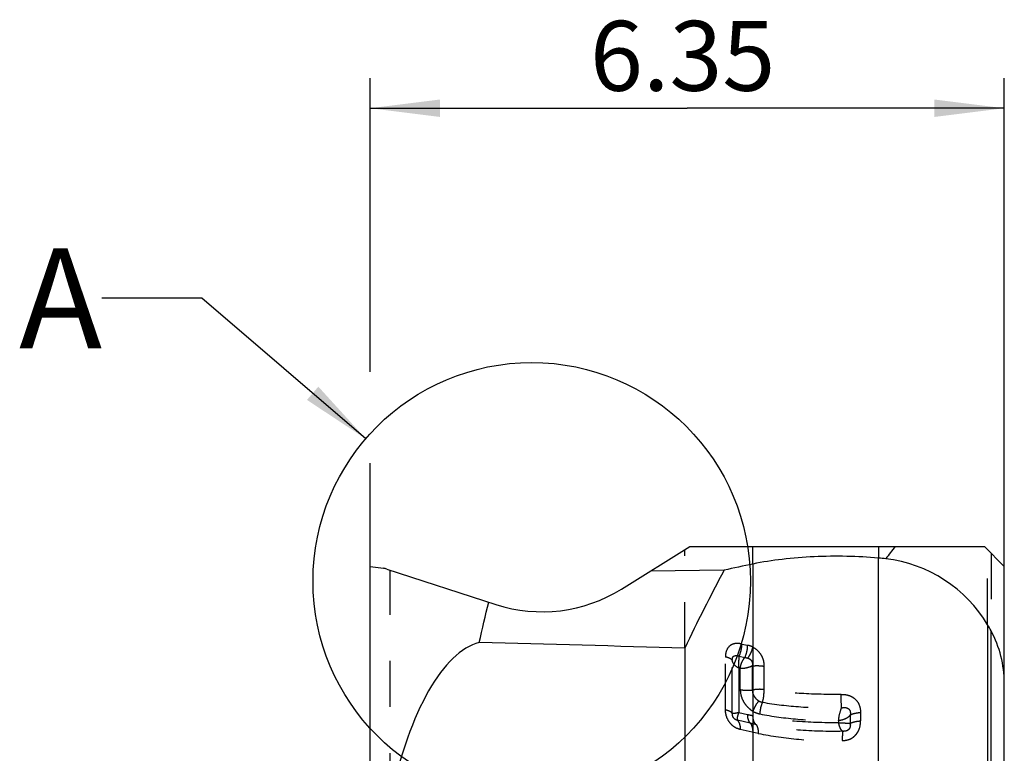
# Model space of a CAD drawing. Units: millimetres. Extents: x 0 to 420, y 0 to 297.
# Drawn here: x 222 to 271, y 153 to 190 of the extents above; entities that cross this region are included whole.
import ezdxf

# ---------------------------------------------------------------- set-up
doc = ezdxf.new("R2010")
doc.units = ezdxf.units.MM
doc.header["$LTSCALE"] = 23.1
doc.linetypes.add('DOT', pattern=[0.2, 0.1, -0.1])
doc.linetypes.add('HIDDEN', pattern=[0.2, 0.1, -0.1])
doc.layers.get('0').update_dxf_attribs({"linetype": 'CONTINUOUS'})
for name, color, linetype in [('607371177-000-00-ED1_DIM', 7, 'CONTINUOUS'), ('607371177-000-00-ED1_TEXT', 7, 'CONTINUOUS'), ('607371177-000_CL', 7, 'CONTINUOUS'), ('607371177-000_HL', 7, 'CONTINUOUS')]:
    doc.layers.add(name, color=color, linetype=linetype)
doc.styles.get("Standard").update_dxf_attribs({"font": 'TXT.SHX', "width": 0.7})
doc.dimstyles.new('DIMSTYLE_3', dxfattribs={"dimtxt": 3.5, "dimasz": 3.5, "dimexe": 1.5, "dimexo": 0, "dimgap": 0.875, "dimtad": 1, "dimdec": 3, "dimlfac": 0.2, "dimdsep": 46, "dimtxsty": 'STANDARD', "dimblk": '_FILLED', "dimblk1": '_FILLED', "dimblk2": '_FILLED', "dimcen": 0.09, "dimclrt": 2, "dimadec": 3, "dimazin": 2, "dimtp": 0.1, "dimtm": 0.1, "dimtfac": 1, "dimtdec": 3, "dimtofl": 0, "dimtmove": 0, "dimatfit": 3, "dimldrblk": '_FILLED', "dimfxl": 1, "dimtolj": 1, "dimarcsym": 0})
doc.dimstyles.get("Standard").update_dxf_attribs({"dimtxt": 3.5, "dimasz": 3.5, "dimexe": 1.5, "dimexo": 0, "dimtad": 1, "dimdec": 3, "dimdsep": 46, "dimtxsty": 'STANDARD', "dimblk": '_FILLED', "dimblk1": '_FILLED', "dimblk2": '_FILLED', "dimcen": 0.09, "dimclrt": 2, "dimadec": 3, "dimazin": 2, "dimtol": 1, "dimtp": 0.005, "dimtm": 0.005, "dimtfac": 1, "dimtdec": 3, "dimtofl": 0, "dimtmove": 0, "dimatfit": 3, "dimldrblk": '_FILLED', "dimfxl": 1, "dimtolj": 1, "dimarcsym": 0})

# ---------------------------------------------------------------- blocks, each defined once
blk = doc.blocks.new('_FILLED')
at = {"color": 0, "linetype": 'BYBLOCK'}
blk.add_solid([(0, 0), (-1, 0.125), (-1, -0.125)], dxfattribs=at)
blk = doc.blocks.new('*D2')
at = {"layer": '607371177-000-00-ED1_DIM', "color": 3, "linetype": 'CONTINUOUS'}
for p, q in [((239.293, 171.953), (239.293, 186.668)), ((271.043, 156.381), (271.043, 186.668)), ((239.293, 185.168), (255.168, 185.168)), ((271.043, 185.168), (255.168, 185.168)), ((239.293, 143.9), (239.293, 167.389))]:
    blk.add_line(p, q, dxfattribs=at)
at = {"layer": '607371177-000-00-ED1_DIM', "color": 3, "linetype": 'CONTINUOUS', "xscale": 3.5, "yscale": 3.5, "zscale": 3.5, "rotation": 180}
blk.add_blockref('_FILLED', (239.293, 185.168), dxfattribs=at)
at = {"layer": '607371177-000-00-ED1_DIM', "color": 3, "linetype": 'CONTINUOUS', "xscale": 3.5, "yscale": 3.5, "zscale": 3.5}
blk.add_blockref('_FILLED', (271.043, 185.168), dxfattribs=at)
at = {"layer": '607371177-000-00-ED1_DIM', "color": 2, "linetype": 'CONTINUOUS', "insert": (254.939, 189.543), "char_height": 3.5, "width": 14.625, "attachment_point": 2, "line_spacing_factor": 0.9}
blk.add_mtext('6.35', dxfattribs=at)

msp = doc.modelspace()

# ---------------------------------------------------------------- linework, layer by layer
at = {"color": 9, "linetype": 'DOT'}
for p, q in [((258.4582, 162.3282), (258.4582, 163.211)), ((264.7502, 163.211), (264.7502, 162.6242)), ((270.21, 159.2906), (270.21, 163.0442)), ((270.3799, 162.8743), (270.3799, 158.9886)), ((257.9067, 158.3216), (258.1931, 158.26)), ((257.0815, 155.0187), (257.0815, 157.6745)), ((257.4259, 154.84), (257.4259, 157.4941)), ((257.7648, 157.7096), (258.0533, 157.648)), ((257.7473, 157.1139), (257.7473, 154.8867)), ((257.7473, 157.1139), (257.8245, 157.0974)), ((257.8245, 156.0388), (257.8245, 157.0974)), ((258.4239, 157.225), (258.4239, 156.0155)), ((259.0108, 157.2108), (259.0108, 156.04)), ((257.7473, 154.8867), (258.1938, 154.7913)), ((263.8433, 154.8922), (263.8433, 154.4702)), ((258.324, 154.3621), (257.6841, 154.4989)), ((262.749, 154.489), (262.749, 154.3788)), ((263.3301, 154.765), (263.3301, 154.3439)), ((258.7222, 153.8469), (257.8225, 154.0393))]:
    msp.add_line(p, q, dxfattribs=at)
at = {"color": 3, "linetype": 'CONTINUOUS'}
msp.add_circle((247.3818, 161.4762), 10.95, dxfattribs=at)
at = {"color": 9, "linetype": 'DOT'}
for centre, radius, start, end in [((257.9662, 157.1991), 1.0847, 63.02835, 77.92467), ((261.1077, 168.434), 13.9505, 257.94394, 259.05186), ((261.3737, 168.1987), 14.1681, 257.56688, 258.7031)]:
    msp.add_arc(centre, radius, start, end, dxfattribs=at)
for points, knots in [([(257.9067, 158.321), (257.8596, 158.3312), (257.7633, 158.3475), (257.6152, 158.3527), (257.466, 158.327), (257.3278, 158.2593), (257.2135, 158.1512), (257.1031, 157.9599), (257.0816, 157.788), (257.0815, 157.6745)], [0, 0, 0, 0, 0.1157889, 0.2342326, 0.3547494, 0.4758073, 0.598735, 0.7272867, 1, 1, 1, 1]), ([(257.7649, 157.7095), (257.8108, 157.8038), (257.8787, 158.0053), (257.9047, 158.2162), (257.9048, 158.322)], [0, 0, 0, 0, 0.4978936, 1, 1, 1, 1]), ([(258.0533, 157.648), (258.0991, 157.7423), (258.167, 157.9438), (258.1928, 158.1547), (258.1928, 158.2604)], [0, 0, 0, 0, 0.4978128, 1, 1, 1, 1]), ([(258.2054, 157.6146), (258.2635, 157.7), (258.3629, 157.8779), (258.4337, 158.0693), (258.4582, 158.1658)], [0, 0, 0, 0, 0.5093058, 1, 1, 1, 1]), ([(258.4582, 158.1658), (258.5414, 158.1199), (258.7004, 158.0044), (258.8825, 157.7707), (258.9908, 157.4949), (259.0107, 157.3004), (259.0108, 157.2054)], [0, 0, 0, 0, 0.2453393, 0.500702, 0.7545793, 1, 1, 1, 1]), ([(257.4258, 157.4938), (257.4168, 157.5144), (257.3818, 157.5554), (257.2686, 157.626), (257.1605, 157.6569), (257.0815, 157.6738)], [0, 0, 0, 0, 0.1693432, 0.3914921, 1, 1, 1, 1]), ([(257.4258, 157.4939), (257.4248, 157.5195), (257.4256, 157.5696), (257.4368, 157.6401), (257.4685, 157.6993), (257.5223, 157.7312), (257.5818, 157.7425), (257.6646, 157.7409), (257.7257, 157.7241), (257.7649, 157.7094)], [0, 0, 0, 0, 0.148291, 0.2895929, 0.4105865, 0.5226403, 0.6387405, 0.7575872, 1, 1, 1, 1]), ([(257.7473, 157.1139), (257.6655, 157.1541), (257.5223, 157.2566), (257.4407, 157.4162), (257.4259, 157.4941)], [0, 0, 0, 0, 0.5349658, 1, 1, 1, 1]), ([(257.7648, 157.7096), (257.7581, 157.6635), (257.7435, 157.5418), (257.7351, 157.3427), (257.7405, 157.1902), (257.7473, 157.1139)], [0, 0, 0, 0, 0.2341278, 0.6153659, 1, 1, 1, 1]), ([(257.8242, 157.0975), (257.8282, 157.1461), (257.8489, 157.2702), (257.9215, 157.4597), (258.0047, 157.5892), (258.0533, 157.648)], [0, 0, 0, 0, 0.2424478, 0.6215098, 1, 1, 1, 1]), ([(258.0532, 157.6475), (258.0665, 157.6459), (258.1179, 157.6387), (258.1688, 157.6271), (258.2054, 157.6147)], [0, 0, 0, 0, 0.256414, 1, 1, 1, 1]), ([(258.2054, 157.6146), (258.244, 157.6027), (258.3012, 157.5775), (258.3624, 157.5216), (258.4077, 157.4504), (258.4365, 157.3486), (258.4315, 157.2648), (258.4232, 157.2251)], [0, 0, 0, 0, 0.2457668, 0.3709999, 0.4986875, 0.753868, 1, 1, 1, 1]), ([(258.4239, 157.225), (258.3282, 157.1776), (258.1317, 157.1095), (257.9233, 157.089), (257.8245, 157.0974)], [0, 0, 0, 0, 0.5183124, 1, 1, 1, 1]), ([(258.4239, 157.225), (258.5225, 157.2366), (258.7192, 157.2448), (258.9154, 157.2275), (259.0108, 157.2108)], [0, 0, 0, 0, 0.5063503, 1, 1, 1, 1]), ([(257.8245, 156.0388), (257.8256, 155.9309), (257.857, 155.711), (257.9895, 155.4046), (258.1953, 155.1431), (258.3681, 155.0073), (258.4582, 154.9493)], [0, 0, 0, 0, 0.2466959, 0.5014692, 0.7548809, 1, 1, 1, 1]), ([(258.4239, 156.0155), (258.4235, 156.0363), (258.4312, 155.9321), (258.4355, 155.8987), (258.446, 155.8462), (258.4608, 155.8106), (258.4846, 155.7641), (258.5158, 155.7031), (258.5633, 155.6331), (258.6202, 155.5722), (258.6814, 155.519), (258.7256, 155.4882), (258.7483, 155.4745)], [0, 0, 0, 0, 0.0951525, 0.1936162, 0.263476, 0.3177258, 0.372222, 0.5002265, 0.6308157, 0.7556463, 0.8790161, 1, 1, 1, 1]), ([(259.0108, 156.04), (258.915, 156.0515), (258.7178, 156.0567), (258.5219, 156.0346), (258.4239, 156.0154)], [0, 0, 0, 0, 0.4914565, 1, 1, 1, 1]), ([(258.9341, 155.4037), (258.9664, 155.504), (259.0097, 155.7154), (259.0177, 155.931), (259.0108, 156.0398)], [0, 0, 0, 0, 0.4913025, 1, 1, 1, 1]), ([(262.874, 155.7995), (262.2122, 155.788), (260.9198, 155.8155), (259.6331, 155.9454), (259.0108, 156.0398)], [0, 0, 0, 0, 0.5125684, 1, 1, 1, 1]), ([(262.874, 155.7995), (262.9395, 155.8002), (263.0701, 155.7931), (263.2608, 155.7529), (263.4376, 155.6762), (263.5885, 155.5621), (263.7085, 155.419), (263.8168, 155.1974), (263.8428, 155.0113), (263.8433, 154.8892)], [0, 0, 0, 0, 0.1306253, 0.2602722, 0.3871324, 0.5117991, 0.6346773, 0.7562533, 1, 1, 1, 1]), ([(262.8934, 155.1228), (262.8905, 155.175), (262.8803, 155.4002), (262.8764, 155.6257), (262.877, 155.7989)], [0, 0, 0, 0, 0.2319634, 1, 1, 1, 1]), ([(258.7483, 155.4745), (258.6849, 155.3941), (258.5744, 155.2256), (258.4897, 155.0424), (258.4582, 154.9493)], [0, 0, 0, 0, 0.5101997, 1, 1, 1, 1]), ([(258.7483, 155.4745), (258.7629, 155.4659), (258.8213, 155.4343), (258.8853, 155.4121), (258.9341, 155.4037)], [0, 0, 0, 0, 0.2546981, 1, 1, 1, 1]), ([(258.9341, 155.4037), (258.8926, 155.3133), (258.8312, 155.1207), (258.8065, 154.9203), (258.8056, 154.8193)], [0, 0, 0, 0, 0.4961638, 1, 1, 1, 1]), ([(258.9345, 155.4045), (259.5694, 155.2935), (260.8878, 155.142), (262.2137, 155.1104), (262.8935, 155.1241)], [0, 0, 0, 0, 0.4866607, 1, 1, 1, 1]), ([(257.8225, 154.0393), (257.7224, 154.0646), (257.5209, 154.1495), (257.2772, 154.379), (257.1212, 154.683), (257.086, 154.9081), (257.0815, 155.0187)], [0, 0, 0, 0, 0.2353948, 0.4881138, 0.7475431, 1, 1, 1, 1]), ([(257.4262, 154.8401), (257.4172, 154.8606), (257.382, 154.9011), (257.2686, 154.9706), (257.1605, 155.0007), (257.0815, 155.0171)], [0, 0, 0, 0, 0.1687207, 0.3906694, 1, 1, 1, 1]), ([(257.6843, 154.499), (257.65, 154.5045), (257.5776, 154.53), (257.4912, 154.612), (257.4354, 154.7206), (257.4251, 154.8017), (257.4262, 154.8401)], [0, 0, 0, 0, 0.2249105, 0.4818924, 0.7519548, 1, 1, 1, 1]), ([(257.7473, 154.8867), (257.7086, 154.8761), (257.6381, 154.8591), (257.5441, 154.8413), (257.4806, 154.8334), (257.444, 154.835), (257.4308, 154.8377), (257.4259, 154.84)], [0, 0, 0, 0, 0.3673108, 0.664602, 0.8779336, 0.950561, 1, 1, 1, 1]), ([(257.7473, 154.8867), (257.73, 154.8467), (257.7017, 154.7706), (257.6739, 154.6628), (257.6648, 154.5728), (257.6743, 154.5193), (257.6841, 154.4989)], [0, 0, 0, 0, 0.3260796, 0.6056407, 0.8303282, 1, 1, 1, 1]), ([(258.4581, 154.9492), (258.4828, 154.9352), (258.5927, 154.8779), (258.7118, 154.8377), (258.8056, 154.8191)], [0, 0, 0, 0, 0.2283821, 1, 1, 1, 1]), ([(258.8056, 154.8191), (259.4345, 154.6942), (260.7472, 154.5213), (262.0695, 154.4787), (262.749, 154.4888)], [0, 0, 0, 0, 0.4855003, 1, 1, 1, 1]), ([(262.7486, 154.4888), (262.7527, 154.5439), (262.7774, 154.7598), (262.8338, 154.9722), (262.8934, 155.1228)], [0, 0, 0, 0, 0.2545858, 1, 1, 1, 1]), ([(262.8934, 155.1228), (262.9509, 155.1371), (263.0401, 155.1511), (263.1569, 155.1295), (263.2346, 155.088), (263.2966, 155.0256), (263.3311, 154.9438), (263.3388, 154.8548), (263.3337, 154.7949), (263.3295, 154.765)], [0, 0, 0, 0, 0.2525153, 0.3765999, 0.5004295, 0.6226236, 0.744283, 0.8708949, 1, 1, 1, 1]), ([(263.3296, 154.765), (263.3595, 154.7833), (263.4303, 154.8157), (263.6008, 154.8666), (263.7432, 154.8856), (263.8433, 154.8922)], [0, 0, 0, 0, 0.1972416, 0.4352339, 1, 1, 1, 1]), ([(257.6839, 154.4989), (257.7346, 154.45), (257.8073, 154.2948), (257.8234, 154.1317), (257.8234, 154.0391)], [0, 0, 0, 0, 0.4322103, 1, 1, 1, 1]), ([(258.324, 154.3621), (258.2767, 154.4078), (258.2089, 154.5527), (258.1938, 154.7049), (258.1938, 154.7913)], [0, 0, 0, 0, 0.4322579, 1, 1, 1, 1]), ([(258.463, 153.9024), (258.4631, 153.9949), (258.447, 154.158), (258.3746, 154.3132), (258.324, 154.3621)], [0, 0, 0, 0, 0.5679163, 1, 1, 1, 1]), ([(262.749, 154.3791), (262.0062, 154.3691), (260.5676, 154.417), (259.1395, 154.6046), (258.4582, 154.7378)], [0, 0, 0, 0, 0.5169345, 1, 1, 1, 1]), ([(258.5984, 154.305), (258.5494, 154.3505), (258.4777, 154.4959), (258.4596, 154.6501), (258.4582, 154.7375)], [0, 0, 0, 0, 0.433192, 1, 1, 1, 1]), ([(258.5984, 154.305), (258.6463, 154.2561), (258.7113, 154.0999), (258.7236, 153.9393), (258.7222, 153.8469)], [0, 0, 0, 0, 0.4254015, 1, 1, 1, 1]), ([(262.9497, 153.9487), (262.1992, 153.9308), (260.7397, 153.9706), (259.2912, 154.1638), (258.5988, 154.3046)], [0, 0, 0, 0, 0.5151373, 1, 1, 1, 1]), ([(263.3301, 154.765), (263.2698, 154.6832), (263.0852, 154.5471), (262.8665, 154.4956), (262.749, 154.4887)], [0, 0, 0, 0, 0.4631744, 1, 1, 1, 1]), ([(262.749, 154.3788), (262.8088, 154.3768), (262.9231, 154.3729), (263.0827, 154.3646), (263.2166, 154.3555), (263.2962, 154.3488), (263.3301, 154.3439)], [0, 0, 0, 0, 0.3084213, 0.589, 0.8235104, 1, 1, 1, 1]), ([(262.9499, 153.9488), (262.9264, 153.9649), (262.8804, 154.0128), (262.7998, 154.1534), (262.766, 154.2842), (262.749, 154.3788)], [0, 0, 0, 0, 0.1770527, 0.4036058, 1, 1, 1, 1]), ([(262.9311, 153.4842), (262.9953, 153.4849), (263.1242, 153.4975), (263.3107, 153.5512), (263.4806, 153.6457), (263.6213, 153.7778), (263.7299, 153.9349), (263.8245, 154.1647), (263.8452, 154.3511), (263.8433, 154.4724)], [0, 0, 0, 0, 0.1274669, 0.255581, 0.382764, 0.5096502, 0.6355685, 0.7590006, 1, 1, 1, 1]), ([(263.3297, 154.344), (263.3354, 154.2937), (263.3387, 154.215), (263.3065, 154.1135), (263.2588, 154.0446), (263.1942, 153.989), (263.0897, 153.9462), (263.0048, 153.9456), (262.9499, 153.9488)], [0, 0, 0, 0, 0.233984, 0.3568588, 0.4858622, 0.6167896, 0.7458536, 1, 1, 1, 1]), ([(263.3298, 154.3442), (263.3597, 154.3624), (263.4304, 154.3946), (263.6009, 154.4451), (263.7432, 154.4638), (263.8433, 154.4702)], [0, 0, 0, 0, 0.1971305, 0.435081, 1, 1, 1, 1]), ([(258.7222, 153.847), (259.394, 153.7031), (260.795, 153.5066), (262.2078, 153.4662), (262.9311, 153.4842)], [0, 0, 0, 0, 0.4870722, 1, 1, 1, 1]), ([(262.9502, 153.949), (262.9459, 153.9264), (262.9404, 153.8688), (262.9318, 153.7139), (262.9307, 153.5816), (262.9309, 153.4842)], [0, 0, 0, 0, 0.1478554, 0.3721792, 1, 1, 1, 1])]:
    msp.add_open_spline(points, degree=3, knots=knots, dxfattribs=at)
at = {"layer": '607371177-000_CL', "color": 7, "linetype": 'CONTINUOUS'}
for p, q in [((251.8783, 161.0771), (255.2932, 163.211)), ((255.2932, 163.211), (270.0432, 163.211)), ((271.0432, 162.211), (270.0432, 163.211)), ((239.2932, 100.711), (239.2932, 162.211)), ((239.2932, 162.211), (239.9566, 162.1177)), ((271.0432, 100.711), (271.0432, 162.211)), ((240.1264, 162.0785), (245.5863, 160.3045)), ((257.0141, 162.0245), (253.3224, 161.9795)), ((255.0432, 158.1169), (255.0432, 99.8672))]:
    msp.add_line(p, q, dxfattribs=at)
at = {"layer": '607371177-000_CL', "color": 9, "linetype": 'CONTINUOUS'}
for p, q in [((258.4582, 162.3282), (258.4582, 117.776)), ((264.7502, 99.711), (264.7502, 162.6242)), ((270.21, 159.2906), (270.21, 99.8778)), ((270.3799, 100.0476), (270.3799, 158.9886))]:
    msp.add_line(p, q, dxfattribs=at)
at = {"layer": '607371177-000_CL', "color": 7, "linetype": 'CONTINUOUS'}
for centre, radius, start, end in [((289.205, 144.7729), 29.9674, 142.02844, 143.51828), ((239.8174, 161.1275), 1, 72, 82), ((247.9039, 167.4374), 7.5, 252, 302), ((263.3617, 155.24), 7.9566, 28.10798, 30.60305)]:
    msp.add_arc(centre, radius, start, end, dxfattribs=at)
for centre, major_axis, ratio, start_param, end_param in [((254.2671, 58.0573), (173.2809, 56.6736), 0.5474714, 1.3698064, 1.3780114), ((275.188, 58.2289), (338.3472, -38.3607), 0.3018142, 1.6347752, 1.6358379), ((265.0432, 156.9578), (5.2771, -3.2297), 0.8840197, 1.0292389, 2.0556375), ((425.5484, 163.696), (175.9301, 54.189), 0.5441164, 2.6416827, 2.6772271), ((265.0432, 156.6496), (5.7162, -1.97), 0.9257144, 0.3088228, 0.7835016), ((245.2932, 140.7596), (0, 17.7142), 0.3387117, 0.0897803, 0.9851108), ((-12566.6501, 163.696), (13414.1474, -37.6232), 0.0077057, 0.2983347, 0.3009332)]:
    msp.add_ellipse(centre, major_axis=major_axis, ratio=ratio, start_param=start_param, end_param=end_param, dxfattribs=at)
msp.add_open_spline([(264.7502, 162.6242), (264.2189, 162.6739), (263.1414, 162.7328), (261.5305, 162.7136), (259.9616, 162.5881), (258.9442, 162.4293), (258.4582, 162.3282)], degree=3, knots=[0, 0, 0, 0, 0.2533247, 0.5118431, 0.7643034, 1, 1, 1, 1], dxfattribs=at)
msp.add_open_spline([(244.7553, 158.4024), (244.9122, 159.0754), (245.0694, 159.7484), (245.2267, 160.4214)], degree=3, dxfattribs=at)
at = {"layer": '607371177-000_HL', "color": 6, "linetype": 'HIDDEN'}
for p, q in [((255.0432, 158.1169), (255.0432, 163.0548)), ((240.2932, 150.5514), (240.2932, 162.0243))]:
    msp.add_line(p, q, dxfattribs=at)
msp.add_open_spline([(257.8245, 156.0388), (257.9203, 156.0183), (258.1208, 155.9966), (258.322, 156.0035), (258.4239, 156.0155)], degree=3, knots=[0, 0, 0, 0, 0.4887306, 1, 1, 1, 1], dxfattribs=at)

# ---------------------------------------------------------------- texts
at = {"layer": '607371177-000-00-ED1_TEXT', "color": 2, "linetype": 'CONTINUOUS', "insert": (225.8666, 178.1456), "char_height": 5, "width": 6.428571, "attachment_point": 3, "line_spacing_factor": 0.9}
msp.add_mtext('A', dxfattribs=at)

# ---------------------------------------------------------------- dimensions: what is measured, and where the dimension line sits
at = {"layer": '607371177-000-00-ED1_DIM', "color": 3, "linetype": 'CONTINUOUS'}
dim = msp.add_linear_dim(base=(271.0432, 185.1681), p1=(239.2932, 143.9004), p2=(271.0432, 156.3812), dimstyle='DIMSTYLE_3', dxfattribs=at)
dim.commit()
dim.dimension.update_dxf_attribs({"geometry": '*D2', "text_midpoint": (254.4391, 185.1681), "dimtype": 160})

# ---------------------------------------------------------------- leaders
at = {"layer": '607371177-000-00-ED1_TEXT', "color": 3, "linetype": 'CONTINUOUS'}
msp.add_leader([(239.0713, 168.6062), (230.8666, 175.6456), (225.8666, 175.6456)], dimstyle='STANDARD', override={"dimtad": 0}, dxfattribs=at)

doc.saveas('drawing.dxf')
